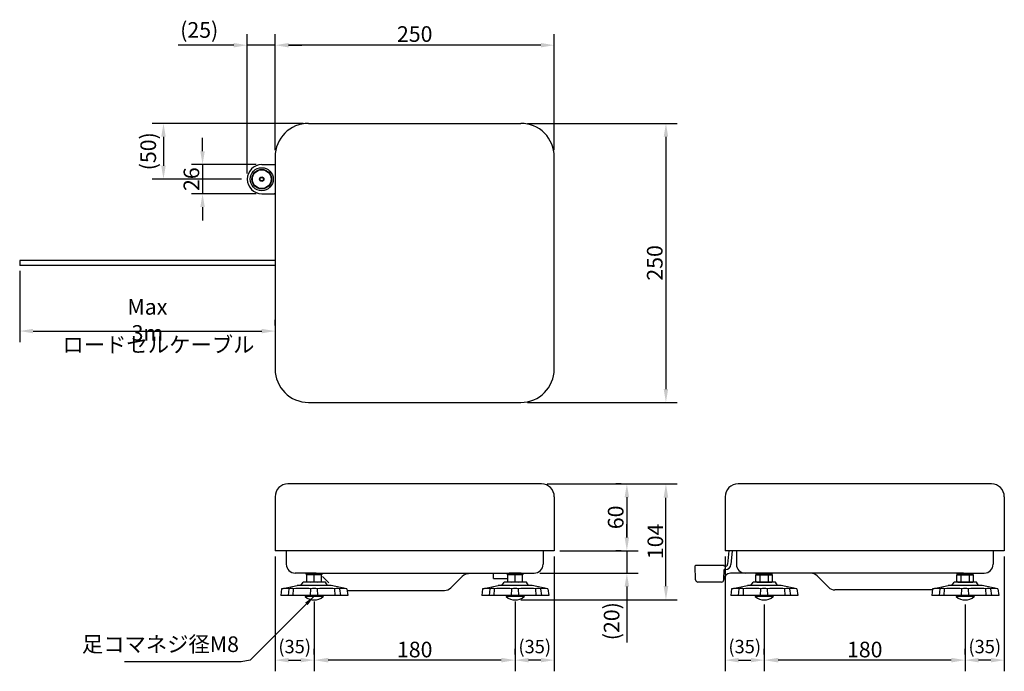
# Model space of a CAD drawing. Extents: x 1250 to 2132, y 415 to 999.
import ezdxf

# ---------------------------------------------------------------- set-up
doc = ezdxf.new("R2010")
doc.units = 0
doc.header["$LTSCALE"] = 5
doc.layers.get('0').update_dxf_attribs({"linetype": 'CONTINUOUS'})
doc.layers.get('DEFPOINTS').update_dxf_attribs({"linetype": 'CONTINUOUS'})
doc.layers.add('MEASURE', color=9, linetype='CONTINUOUS')
doc.layers.add('NOTE', color=2, linetype='CONTINUOUS')
doc.styles.add('AD-STANDARD', font='romans.shx', dxfattribs={"width": 0.8, "bigfont": 'bigfont.shx'})
doc.dimstyles.new('2', dxfattribs={"dimscale": 4, "dimtxt": 3.5, "dimasz": 2.5, "dimexe": 1, "dimexo": 1, "dimgap": 0.5, "dimtad": 1, "dimdec": 4, "dimdsep": 46, "dimtxsty": 'AD-STANDARD', "dimcen": -2, "dimclrd": 9, "dimclre": 9, "dimclrt": 2, "dimadec": 0, "dimazin": 0, "dimtfac": 1, "dimtdec": 4, "dimtmove": 0, "dimatfit": 3, "dimfxl": 1, "dimtolj": 1, "dimarcsym": 0})
doc.dimstyles.new('AD-STANDARD', dxfattribs={"dimscale": 4, "dimtxt": 3.5, "dimasz": 2.5, "dimexe": 2, "dimexo": 1, "dimgap": 0.5, "dimtad": 1, "dimdec": 4, "dimdsep": 46, "dimtxsty": 'AD-STANDARD', "dimcen": -2, "dimclrd": 9, "dimclre": 9, "dimclrt": 2, "dimadec": 0, "dimazin": 0, "dimtfac": 1, "dimtdec": 4, "dimtmove": 0, "dimatfit": 3, "dimfxl": 1, "dimtolj": 1, "dimarcsym": 0})

# ---------------------------------------------------------------- blocks, each defined once
blk = doc.blocks.new('*D0')
at = {"layer": 'DEFPOINTS', "color": 0}
for p in [(1513.77, 482.46), (1693.77, 482.46), (1513.77, 425.06)]:
    blk.add_point(p, dxfattribs=at)
at = {"layer": 'MEASURE', "color": 9, "lineweight": -2}
for p, q in [((1513.77, 477.46), (1513.77, 415.06)), ((1693.77, 477.46), (1693.77, 415.06)), ((1681.27, 425.06), (1526.27, 425.06))]:
    blk.add_line(p, q, dxfattribs=at)
at = {"layer": 'MEASURE', "color": 9}
for points in [[(1526.27, 427.14), (1526.27, 422.98), (1513.77, 425.06)], [(1681.27, 427.14), (1681.27, 422.98), (1693.77, 425.06)]]:
    blk.add_solid(points, dxfattribs=at)
at = {"layer": 'MEASURE', "color": 2, "insert": (1603.77, 434.56), "char_height": 14, "attachment_point": 5, "style": 'AD-STANDARD'}
blk.add_mtext('\\A1;180', dxfattribs=at)
blk = doc.blocks.new('*D1')
at = {"layer": 'DEFPOINTS', "color": 0}
for p in [(1717.27, 582.96), (1828.77, 582.96), (1693.77, 478.96)]:
    blk.add_point(p, dxfattribs=at)
at = {"layer": 'MEASURE', "color": 9, "lineweight": -2}
for p, q in [((1722.27, 582.96), (1838.77, 582.96)), ((1828.77, 491.46), (1828.77, 570.46)), ((1698.77, 478.96), (1838.77, 478.96))]:
    blk.add_line(p, q, dxfattribs=at)
at = {"layer": 'MEASURE', "color": 9}
for points in [[(1830.85, 570.46), (1826.68, 570.46), (1828.77, 582.96)], [(1826.68, 491.46), (1830.85, 491.46), (1828.77, 478.96)]]:
    blk.add_solid(points, dxfattribs=at)
at = {"layer": 'MEASURE', "color": 2, "insert": (1819.27, 531.46), "char_height": 14, "attachment_point": 5, "rotation": 90, "style": 'AD-STANDARD'}
blk.add_mtext('\\A1;104', dxfattribs=at)
blk = doc.blocks.new('*D2')
at = {"layer": 'DEFPOINTS', "color": 0}
for p in [(1916.83, 479.96), (2096.83, 479.96), (1916.83, 425.06)]:
    blk.add_point(p, dxfattribs=at)
at = {"layer": 'MEASURE', "color": 9, "lineweight": -2}
for p, q in [((1916.83, 474.96), (1916.83, 415.06)), ((2096.83, 474.96), (2096.83, 415.06)), ((2084.33, 425.06), (1929.33, 425.06))]:
    blk.add_line(p, q, dxfattribs=at)
at = {"layer": 'MEASURE', "color": 9}
for points in [[(1929.33, 427.14), (1929.33, 422.98), (1916.83, 425.06)], [(2084.33, 427.14), (2084.33, 422.98), (2096.83, 425.06)]]:
    blk.add_solid(points, dxfattribs=at)
at = {"layer": 'MEASURE', "color": 2, "insert": (2006.83, 434.56), "char_height": 14, "attachment_point": 5, "style": 'AD-STANDARD'}
blk.add_mtext('\\A1;180', dxfattribs=at)
blk = doc.blocks.new('*D3')
at = {"layer": 'DEFPOINTS', "color": 0}
for p in [(1793.77, 582.96), (1728.77, 522.96), (1793.77, 522.96)]:
    blk.add_point(p, dxfattribs=at)
at = {"layer": 'MEASURE', "color": 9, "lineweight": -2}
for p, q in [((1788.77, 582.96), (1783.77, 582.96)), ((1793.77, 570.96), (1793.77, 534.96)), ((1733.77, 522.96), (1803.77, 522.96))]:
    blk.add_line(p, q, dxfattribs=at)
at = {"layer": 'MEASURE', "color": 9}
for points in [[(1791.77, 570.96), (1795.77, 570.96), (1793.77, 582.96)], [(1791.77, 534.96), (1795.77, 534.96), (1793.77, 522.96)]]:
    blk.add_solid(points, dxfattribs=at)
at = {"layer": 'MEASURE', "color": 2, "insert": (1783.77, 552.96), "char_height": 14, "attachment_point": 5, "rotation": 90, "style": 'AD-STANDARD'}
blk.add_mtext('\\A1;60', dxfattribs=at)
blk = doc.blocks.new('*D4')
at = {"layer": 'DEFPOINTS', "color": 0}
for p in [(1793.77, 522.96), (1710.77, 502.96), (1793.77, 502.96)]:
    blk.add_point(p, dxfattribs=at)
at = {"layer": 'MEASURE', "color": 9, "lineweight": -2}
for p, q in [((1793.77, 534.96), (1793.77, 546.96)), ((1788.77, 522.96), (1783.77, 522.96)), ((1793.77, 522.96), (1793.77, 502.96)), ((1715.77, 502.96), (1803.77, 502.96)), ((1793.77, 490.96), (1793.77, 440.96))]:
    blk.add_line(p, q, dxfattribs=at)
at = {"layer": 'MEASURE', "color": 9}
for points in [[(1791.77, 534.96), (1795.77, 534.96), (1793.77, 522.96)], [(1795.77, 490.96), (1791.77, 490.96), (1793.77, 502.96)]]:
    blk.add_solid(points, dxfattribs=at)
at = {"layer": 'MEASURE', "color": 2, "insert": (1780.1, 459.96), "char_height": 14, "attachment_point": 5, "rotation": 90, "style": 'AD-STANDARD'}
blk.add_mtext('\\A1;(20)', dxfattribs=at)
blk = doc.blocks.new('*D5')
at = {"layer": 'DEFPOINTS', "color": 0}
for p in [(1699.77, 905.89), (1699.77, 655.89), (1828.77, 655.89)]:
    blk.add_point(p, dxfattribs=at)
at = {"layer": 'MEASURE', "color": 9, "lineweight": -2}
for p, q in [((1704.77, 905.89), (1838.77, 905.89)), ((1828.77, 893.89), (1828.77, 667.89)), ((1704.77, 655.89), (1838.77, 655.89))]:
    blk.add_line(p, q, dxfattribs=at)
at = {"layer": 'MEASURE', "color": 9}
for points in [[(1826.77, 893.89), (1830.77, 893.89), (1828.77, 905.89)], [(1826.77, 667.89), (1830.77, 667.89), (1828.77, 655.89)]]:
    blk.add_solid(points, dxfattribs=at)
at = {"layer": 'MEASURE', "color": 2, "insert": (1818.77, 780.89), "char_height": 14, "attachment_point": 5, "rotation": 90, "style": 'AD-STANDARD'}
blk.add_mtext('\\A1;250', dxfattribs=at)
blk = doc.blocks.new('*D6')
at = {"layer": 'DEFPOINTS', "color": 0}
for p in [(1249.98, 778.64), (1478.77, 719.83), (1478.77, 719.83)]:
    blk.add_point(p, dxfattribs=at)
at = {"layer": 'MEASURE', "color": 9, "lineweight": -2}
for p, q in [((1249.98, 773.64), (1249.98, 709.83)), ((1478.77, 724.83), (1478.77, 729.83)), ((1261.98, 719.83), (1466.77, 719.83))]:
    blk.add_line(p, q, dxfattribs=at)
at = {"layer": 'MEASURE', "color": 9}
for points in [[(1261.98, 721.83), (1261.98, 717.83), (1249.98, 719.83)], [(1466.77, 721.83), (1466.77, 717.83), (1478.77, 719.83)]]:
    blk.add_solid(points, dxfattribs=at)
at = {"layer": 'MEASURE', "color": 2, "insert": (1364.37, 729.83), "char_height": 14, "attachment_point": 5, "style": 'AD-STANDARD'}
blk.add_mtext('\\A1;Max 3m', dxfattribs=at)
blk = doc.blocks.new('*D7')
at = {"layer": 'DEFPOINTS', "color": 0}
for p in [(1478.77, 975.89), (1478.77, 876.89), (1728.77, 876.89)]:
    blk.add_point(p, dxfattribs=at)
at = {"layer": 'MEASURE', "color": 9, "lineweight": -2}
for p, q in [((1478.77, 881.89), (1478.77, 985.89)), ((1728.77, 881.89), (1728.77, 985.89)), ((1716.77, 975.89), (1490.77, 975.89))]:
    blk.add_line(p, q, dxfattribs=at)
at = {"layer": 'MEASURE', "color": 9}
for points in [[(1490.77, 977.89), (1490.77, 973.89), (1478.77, 975.89)], [(1716.77, 977.89), (1716.77, 973.89), (1728.77, 975.89)]]:
    blk.add_solid(points, dxfattribs=at)
at = {"layer": 'MEASURE', "color": 2, "insert": (1603.77, 985.89), "char_height": 14, "attachment_point": 5, "style": 'AD-STANDARD'}
blk.add_mtext('\\A1;250', dxfattribs=at)
blk = doc.blocks.new('*D8')
at = {"layer": 'DEFPOINTS', "color": 0}
for p in [(1453.77, 975.89), (1478.77, 975.89), (1453.77, 855.89)]:
    blk.add_point(p, dxfattribs=at)
at = {"layer": 'MEASURE', "color": 9, "lineweight": -2}
for p, q in [((1453.77, 860.89), (1453.77, 985.89)), ((1478.77, 980.89), (1478.77, 985.89)), ((1441.77, 975.89), (1391.77, 975.89)), ((1478.77, 975.89), (1453.77, 975.89)), ((1490.77, 975.89), (1502.77, 975.89))]:
    blk.add_line(p, q, dxfattribs=at)
at = {"layer": 'MEASURE', "color": 9}
for points in [[(1441.77, 977.89), (1441.77, 973.89), (1453.77, 975.89)], [(1490.77, 977.89), (1490.77, 973.89), (1478.77, 975.89)]]:
    blk.add_solid(points, dxfattribs=at)
at = {"layer": 'MEASURE', "color": 2, "insert": (1410.77, 989.55), "char_height": 14, "attachment_point": 5, "style": 'AD-STANDARD'}
blk.add_mtext('\\A1;(25)', dxfattribs=at)
blk = doc.blocks.new('*D9')
at = {"layer": 'DEFPOINTS', "color": 0}
for p in [(1466.77, 868.89), (1413.77, 842.89), (1466.77, 842.89)]:
    blk.add_point(p, dxfattribs=at)
at = {"layer": 'MEASURE', "color": 9, "lineweight": -2}
for p, q in [((1413.77, 880.89), (1413.77, 892.89)), ((1461.77, 868.89), (1403.77, 868.89)), ((1413.77, 868.89), (1413.77, 842.89)), ((1461.77, 842.89), (1403.77, 842.89)), ((1413.77, 830.89), (1413.77, 818.89))]:
    blk.add_line(p, q, dxfattribs=at)
at = {"layer": 'MEASURE', "color": 9}
for points in [[(1411.77, 880.89), (1415.77, 880.89), (1413.77, 868.89)], [(1411.77, 830.89), (1415.77, 830.89), (1413.77, 842.89)]]:
    blk.add_solid(points, dxfattribs=at)
at = {"layer": 'MEASURE', "color": 2, "insert": (1403.77, 855.89), "char_height": 14, "attachment_point": 5, "rotation": 90, "style": 'AD-STANDARD'}
blk.add_mtext('\\A1;26', dxfattribs=at)
blk = doc.blocks.new('*D10')
at = {"layer": 'DEFPOINTS', "color": 0}
for p in [(1508.77, 905.89), (1378.77, 855.89), (1453.77, 855.89)]:
    blk.add_point(p, dxfattribs=at)
at = {"layer": 'MEASURE', "color": 9, "lineweight": -2}
for p, q in [((1503.77, 905.89), (1368.77, 905.89)), ((1378.77, 893.89), (1378.77, 867.89)), ((1448.77, 855.89), (1368.77, 855.89))]:
    blk.add_line(p, q, dxfattribs=at)
at = {"layer": 'MEASURE', "color": 9}
for points in [[(1376.77, 893.89), (1380.77, 893.89), (1378.77, 905.89)], [(1376.77, 867.89), (1380.77, 867.89), (1378.77, 855.89)]]:
    blk.add_solid(points, dxfattribs=at)
at = {"layer": 'MEASURE', "color": 2, "insert": (1365.1, 880.89), "char_height": 14, "attachment_point": 5, "rotation": 90, "style": 'AD-STANDARD'}
blk.add_mtext('\\A1;(50)', dxfattribs=at)
blk = doc.blocks.new('*D11')
at = {"layer": 'DEFPOINTS', "color": 0}
for p in [(2131.83, 522.96), (2096.83, 425.06), (2096.83, 425.06)]:
    blk.add_point(p, dxfattribs=at)
at = {"layer": 'MEASURE', "color": 9, "lineweight": -2}
for p, q in [((2131.83, 517.96), (2131.83, 415.06)), ((2096.83, 430.06), (2096.83, 435.06)), ((2119.83, 425.06), (2108.83, 425.06))]:
    blk.add_line(p, q, dxfattribs=at)
at = {"layer": 'MEASURE', "color": 9}
for points in [[(2108.83, 427.06), (2108.83, 423.06), (2096.83, 425.06)], [(2119.83, 427.06), (2119.83, 423.06), (2131.83, 425.06)]]:
    blk.add_solid(points, dxfattribs=at)
at = {"layer": 'MEASURE', "color": 2, "insert": (2114.33, 437.2), "char_height": 12, "attachment_point": 5, "style": 'AD-STANDARD'}
blk.add_mtext('\\A1;(35)', dxfattribs=at)
blk = doc.blocks.new('*D12')
at = {"layer": 'DEFPOINTS', "color": 0}
for p in [(1881.83, 522.96), (1916.83, 425.06), (1916.83, 425.06)]:
    blk.add_point(p, dxfattribs=at)
at = {"layer": 'MEASURE', "color": 9, "lineweight": -2}
for p, q in [((1881.83, 517.96), (1881.83, 415.06)), ((1916.83, 430.06), (1916.83, 435.06)), ((1893.83, 425.06), (1904.83, 425.06))]:
    blk.add_line(p, q, dxfattribs=at)
at = {"layer": 'MEASURE', "color": 9}
for points in [[(1893.83, 427.06), (1893.83, 423.06), (1881.83, 425.06)], [(1904.83, 427.06), (1904.83, 423.06), (1916.83, 425.06)]]:
    blk.add_solid(points, dxfattribs=at)
at = {"layer": 'MEASURE', "color": 2, "insert": (1899.33, 437.2), "char_height": 12, "attachment_point": 5, "style": 'AD-STANDARD'}
blk.add_mtext('\\A1;(35)', dxfattribs=at)
blk = doc.blocks.new('*D13')
at = {"layer": 'DEFPOINTS', "color": 0}
for p in [(1728.77, 522.96), (1693.77, 425.06), (1693.77, 425.06)]:
    blk.add_point(p, dxfattribs=at)
at = {"layer": 'MEASURE', "color": 9, "lineweight": -2}
for p, q in [((1728.77, 517.96), (1728.77, 415.06)), ((1693.77, 430.06), (1693.77, 435.06)), ((1716.77, 425.06), (1705.77, 425.06))]:
    blk.add_line(p, q, dxfattribs=at)
at = {"layer": 'MEASURE', "color": 9}
for points in [[(1705.77, 427.06), (1705.77, 423.06), (1693.77, 425.06)], [(1716.77, 427.06), (1716.77, 423.06), (1728.77, 425.06)]]:
    blk.add_solid(points, dxfattribs=at)
at = {"layer": 'MEASURE', "color": 2, "insert": (1711.27, 437.2), "char_height": 12, "attachment_point": 5, "style": 'AD-STANDARD'}
blk.add_mtext('\\A1;(35)', dxfattribs=at)
blk = doc.blocks.new('*D14')
at = {"layer": 'DEFPOINTS', "color": 0}
for p in [(1478.77, 522.96), (1513.77, 425.06), (1513.77, 425.06)]:
    blk.add_point(p, dxfattribs=at)
at = {"layer": 'MEASURE', "color": 9, "lineweight": -2}
for p, q in [((1478.77, 517.96), (1478.77, 415.06)), ((1513.77, 430.06), (1513.77, 435.06)), ((1490.77, 425.06), (1501.77, 425.06))]:
    blk.add_line(p, q, dxfattribs=at)
at = {"layer": 'MEASURE', "color": 9}
for points in [[(1490.77, 427.06), (1490.77, 423.06), (1478.77, 425.06)], [(1501.77, 427.06), (1501.77, 423.06), (1513.77, 425.06)]]:
    blk.add_solid(points, dxfattribs=at)
at = {"layer": 'MEASURE', "color": 2, "insert": (1496.27, 437.2), "char_height": 12, "attachment_point": 5, "style": 'AD-STANDARD'}
blk.add_mtext('\\A1;(35)', dxfattribs=at)

msp = doc.modelspace()

# ---------------------------------------------------------------- linework, layer by layer
for p, q in [((1508.76553, 905.88799), (1698.76553, 905.88798)), ((1478.76553, 875.88799), (1478.76553, 685.88799)), ((1728.76553, 685.88798), (1728.76553, 875.88798)), ((1466.76553, 868.88798), (1478.76553, 868.88798)), ((1466.76553, 842.88798), (1478.76553, 842.88798)), ((1478.76553, 783.13798), (1249.98432, 783.13798)), ((1249.98432, 783.13798), (1249.98432, 778.63798)), ((1478.76553, 778.63798), (1249.98432, 778.63798)), ((1508.76553, 655.88799), (1698.76553, 655.88798)), ((1717.26553, 582.95926), (1490.26553, 582.95926)), ((2120.32884, 582.95926), (1893.32884, 582.95926)), ((1478.76553, 571.45926), (1478.76553, 522.95926)), ((1728.76553, 571.45926), (1728.76553, 522.95926)), ((1881.82884, 571.45926), (1881.82884, 522.95926)), ((2131.82884, 571.45926), (2131.82884, 522.95926)), ((1728.76553, 522.95926), (1478.76553, 522.95926)), ((1488.76553, 522.95926), (1488.76553, 510.95924)), ((1718.76553, 522.95926), (1718.76553, 510.95924)), ((2131.82884, 522.95926), (1881.82884, 522.95926)), ((1885.06301, 522.95926), (1884.01538, 510.98488)), ((1888.07447, 522.95926), (1887.00397, 510.72341)), ((1891.82884, 522.95926), (1891.82884, 510.95924)), ((2121.82884, 522.95926), (2121.82884, 510.95924)), ((1515.45182, 502.95924), (1496.76553, 502.95924)), ((1506.66557, 501.95922), (1506.66557, 502.95924)), ((1508.27113, 502.95924), (1519.26002, 502.95924)), ((1515.45182, 502.95924), (1710.76553, 502.95924)), ((1520.86557, 501.95922), (1520.86557, 502.95924)), ((1686.66549, 501.95922), (1686.66549, 502.95924)), ((1699.25993, 502.95924), (1688.27104, 502.95924)), ((1700.86549, 501.95922), (1700.86549, 502.95924)), ((1855.40047, 496.89788), (1855.01544, 509.44165)), ((1880.22545, 509.95924), (1855.51513, 509.95924)), ((1880.55211, 497.20517), (1880.91942, 506.15919)), ((1882.023, 506.15919), (1880.91942, 506.15919)), ((1882.023, 509.15919), (1881.02545, 509.15919)), ((2085.62877, 502.95924), (1886.54707, 502.95924)), ((2095.14255, 502.95924), (1899.82884, 502.95924)), ((1909.72888, 501.95922), (1909.72888, 502.95924)), ((1923.92888, 501.95922), (1923.92888, 502.95924)), ((2089.72879, 501.95922), (2089.72879, 502.95924)), ((2095.14255, 502.95924), (2113.82884, 502.95924)), ((2103.92879, 501.95922), (2103.92879, 502.95924)), ((1501.76557, 491.95922), (1503.76557, 494.95922)), ((1523.76557, 494.95922), (1503.76557, 494.95922)), ((1507.16557, 501.45922), (1506.66557, 501.95922)), ((1520.86557, 501.95922), (1506.66557, 501.95922)), ((1520.36557, 501.45922), (1507.16557, 501.45922)), ((1520.26557, 501.45922), (1507.26557, 501.45922)), ((1507.26557, 494.95922), (1507.26557, 501.45922)), ((1520.26557, 494.95922), (1507.26557, 494.95922)), ((1513.76557, 495.53978), (1513.76557, 501.45922)), ((1520.26557, 494.95922), (1520.26557, 501.45922)), ((1520.86557, 501.95922), (1520.36557, 501.45922)), ((1521.27113, 499.95364), (1526.76553, 494.45924)), ((1525.76557, 491.95922), (1523.76557, 494.95922)), ((1646.42238, 500.11609), (1636.10868, 489.80238)), ((1674.4786, 498.33822), (1674.4786, 502.45924)), ((1674.4786, 498.33822), (1687.26549, 498.33822)), ((1681.76549, 491.95922), (1683.76549, 494.95922)), ((1703.76549, 494.95922), (1683.76549, 494.95922)), ((1687.16549, 501.45922), (1686.66549, 501.95922)), ((1700.86549, 501.95922), (1686.66549, 501.95922)), ((1700.36549, 501.45922), (1687.16549, 501.45922)), ((1700.26549, 501.45922), (1687.26549, 501.45922)), ((1687.26549, 494.95922), (1687.26549, 501.45922)), ((1700.26549, 494.95922), (1687.26549, 494.95922)), ((1693.76549, 495.53978), (1693.76549, 501.45922)), ((1700.26549, 494.95922), (1700.26549, 501.45922)), ((1700.86549, 501.95922), (1700.36549, 501.45922)), ((1705.76549, 491.95922), (1703.76549, 494.95922)), ((1878.54034, 494.95924), (1857.39953, 494.95924)), ((1880.53866, 496.87726), (1880.55211, 497.20517)), ((1904.82888, 491.95922), (1906.82888, 494.95922)), ((1926.82888, 494.95922), (1906.82888, 494.95922)), ((1909.32333, 501.45922), (1924.33444, 501.45922)), ((1909.32333, 495.53978), (1909.32333, 501.45922)), ((1910.32888, 494.95922), (1909.32333, 495.53978)), ((1910.22888, 501.45922), (1909.72888, 501.95922)), ((1923.92888, 501.95922), (1909.72888, 501.95922)), ((1923.42888, 501.45922), (1910.22888, 501.45922)), ((1910.32888, 494.95922), (1923.32888, 494.95922)), ((1913.07611, 495.53978), (1913.07611, 501.45922)), ((1920.58166, 495.53978), (1920.58166, 501.45922)), ((1923.32888, 494.95922), (1924.33444, 495.53978)), ((1923.92888, 501.95922), (1923.42888, 501.45922)), ((1924.33444, 495.53978), (1924.33444, 501.45922)), ((1928.82888, 491.95922), (1926.82888, 494.95922)), ((1964.17198, 500.61609), (1974.48569, 490.30238)), ((2084.82879, 491.95922), (2086.82879, 494.95922)), ((2106.82879, 494.95922), (2086.82879, 494.95922)), ((2089.32324, 501.45922), (2104.33435, 501.45922)), ((2089.32324, 495.53978), (2089.32324, 501.45922)), ((2090.32879, 494.95922), (2089.32324, 495.53978)), ((2090.22879, 501.45922), (2089.72879, 501.95922)), ((2103.92879, 501.95922), (2089.72879, 501.95922)), ((2103.42879, 501.45922), (2090.22879, 501.45922)), ((2090.32879, 494.95922), (2103.32879, 494.95922)), ((2093.07602, 495.53978), (2093.07602, 501.45922)), ((2100.58157, 495.53978), (2100.58157, 501.45922)), ((2103.32879, 494.95922), (2104.33435, 495.53978)), ((2103.92879, 501.95922), (2103.42879, 501.45922)), ((2104.33435, 495.53978), (2104.33435, 501.45922)), ((2108.82879, 491.95922), (2106.82879, 494.95922)), ((1484.49955, 488.95956), (1483.76833, 483.00428)), ((1484.49957, 488.95922), (1498.61347, 491.95922)), ((1491.07131, 488.95922), (1490.32946, 482.95922)), ((1495.03729, 482.95922), (1495.28658, 488.95922)), ((1528.91768, 491.95922), (1498.61347, 491.95922)), ((1510.43664, 482.95922), (1510.78492, 488.95922)), ((1517.09451, 482.95922), (1516.74622, 488.95922)), ((1543.03157, 488.95922), (1528.91768, 491.95922)), ((1532.49386, 482.95922), (1532.24456, 488.95922)), ((1536.45984, 488.95922), (1537.20169, 482.95922)), ((1543.0316, 488.95956), (1543.76282, 483.00428)), ((1543.52278, 487.45924), (1630.45182, 487.45924)), ((1664.49946, 488.95956), (1663.76824, 483.00428)), ((1664.49949, 488.95922), (1678.61338, 491.95922)), ((1671.07122, 488.95922), (1670.32937, 482.95922)), ((1675.0372, 482.95922), (1675.2865, 488.95922)), ((1708.91759, 491.95922), (1678.61338, 491.95922)), ((1690.43655, 482.95922), (1690.78484, 488.95922)), ((1697.09442, 482.95922), (1696.74614, 488.95922)), ((1723.03148, 488.95922), (1708.91759, 491.95922)), ((1712.49377, 482.95922), (1712.24448, 488.95922)), ((1716.45975, 488.95922), (1717.2016, 482.95922)), ((1723.03151, 488.95956), (1723.76273, 483.00428)), ((1887.56285, 488.95956), (1886.83164, 483.00428)), ((1887.56288, 488.95922), (1901.67678, 491.95922)), ((1894.13462, 488.95922), (1893.39277, 482.95922)), ((1898.1006, 482.95922), (1898.34989, 488.95922)), ((1931.98098, 491.95922), (1901.67678, 491.95922)), ((1913.49994, 482.95922), (1913.84823, 488.95922)), ((1920.15782, 482.95922), (1919.80953, 488.95922)), ((1946.09488, 488.95922), (1931.98098, 491.95922)), ((1935.55717, 482.95922), (1935.30787, 488.95922)), ((1939.52315, 488.95922), (1940.26499, 482.95922)), ((1946.09491, 488.95956), (1946.82613, 483.00428)), ((2067.07159, 487.95924), (1980.14255, 487.95924)), ((2067.56277, 488.95956), (2066.83155, 483.00428)), ((2067.5628, 488.95922), (2081.67669, 491.95922)), ((2074.13453, 488.95922), (2073.39268, 482.95922)), ((2078.10051, 482.95922), (2078.3498, 488.95922)), ((2111.9809, 491.95922), (2081.67669, 491.95922)), ((2093.49986, 482.95922), (2093.84814, 488.95922)), ((2100.15773, 482.95922), (2099.80944, 488.95922)), ((2126.09479, 488.95922), (2111.9809, 491.95922)), ((2115.55708, 482.95922), (2115.30779, 488.95922)), ((2119.52306, 488.95922), (2120.26491, 482.95922)), ((2126.09482, 488.95956), (2126.82604, 483.00428)), ((1543.76557, 482.95922), (1483.76557, 482.95922)), ((1505.76557, 482.95922), (1505.76557, 482.01495)), ((1521.76557, 482.01495), (1505.76557, 482.01495)), ((1521.76557, 482.95922), (1521.76557, 482.01495)), ((1723.76549, 482.95922), (1663.76549, 482.95922)), ((1685.76549, 482.95922), (1685.76549, 482.01495)), ((1701.76549, 482.01495), (1685.76549, 482.01495)), ((1701.76549, 482.95922), (1701.76549, 482.01495)), ((1946.82888, 482.95922), (1886.82888, 482.95922)), ((1908.82888, 482.95922), (1908.82888, 482.01495)), ((1924.82888, 482.01495), (1908.82888, 482.01495)), ((1924.82888, 482.95922), (1924.82888, 482.01495)), ((2126.82879, 482.95922), (2066.82879, 482.95922)), ((2088.82879, 482.95922), (2088.82879, 482.01495)), ((2104.82879, 482.01495), (2088.82879, 482.01495)), ((2104.82879, 482.95922), (2104.82879, 482.01495))]:
    msp.add_line(p, q)
for radius in [10.3, 8.8, 8.4, 2, 1.5]:
    msp.add_circle((1466.76553, 855.88798), radius)
for centre, radius, start, end in [((1508.76553, 875.88799), 30, 90, 180), ((1698.76553, 875.88798), 30, 0, 90.00000008), ((1466.76553, 855.88798), 13, 89.99999991, 269.99999991), ((1477.76553, 866.88798), 2, 60.00004431, 89.99999991), ((1477.76553, 844.88798), 2, 269.99999991, 299.99995445), ((1508.76553, 685.88799), 30, 180, 270), ((1698.76553, 685.88798), 30, 270, 0), ((1490.26553, 571.45926), 11.5, 90, 180), ((1717.26553, 571.45926), 11.5, 0, 90), ((1893.32884, 571.45926), 11.5, 90, 180), ((2120.32884, 571.45926), 11.5, 0, 90), ((1496.76553, 510.95924), 8, 180, 270), ((1710.76553, 510.95924), 8, 270, 0), ((1855.51513, 509.45924), 0.5, 90, 182.01647582), ((1880.22545, 509.15919), 0.8, 0, 90), ((1886.54707, 496.95924), 6, 90, 177.65090214), ((1882.023, 511.15919), 2, 270, 355), ((1882.023, 511.15919), 5, 270, 355), ((1899.82884, 510.95924), 8, 180, 270), ((1958.51513, 494.95924), 8, 45, 90), ((2113.82884, 510.95924), 8, 270, 0), ((1510.51557, 504.34637), 9.38715, 249.743842, 290.256158), ((1517.01557, 504.34637), 9.38715, 249.743842, 290.256158), ((1652.07924, 494.45924), 8, 90, 135), ((1690.51549, 504.34637), 9.38715, 249.743842, 290.256158), ((1697.01549, 504.34637), 9.38715, 249.743842, 290.256158), ((1857.39953, 496.95924), 2, 181.75814443, 270), ((1878.54034, 496.95924), 2, 270, 357.65090214), ((1910.32888, 501.7495), 6.79028, 270, 293.86492542), ((1916.82888, 507.37866), 12.41944, 252.41204623, 287.58795377), ((1923.32888, 501.7495), 6.79028, 246.13507458, 270), ((2090.32879, 501.7495), 6.79028, 270, 293.86492542), ((2096.82879, 507.37866), 12.41944, 252.41204623, 287.58795377), ((2103.32879, 501.7495), 6.79028, 246.13507458, 270), ((1487.78467, 474.09409), 15.22413, 77.53263881, 102.46153386), ((1493.17894, 482.95186), 6.36635, 70.6669463, 109.3330537), ((1503.03575, 405.50364), 83.81457, 84.6950783, 95.3049217), ((1513.76557, 476.76501), 12.55321, 76.26442995, 103.73557005), ((1524.49539, 405.50364), 83.81457, 84.6950783, 95.3049217), ((1534.3522, 482.95186), 6.36635, 70.6669463, 109.3330537), ((1539.74648, 474.09409), 15.22413, 77.53846614, 102.46736119), ((1630.45182, 495.45924), 8, 270, 315), ((1667.78458, 474.09409), 15.22413, 77.53263881, 102.46153386), ((1673.17886, 482.95186), 6.36635, 70.6669463, 109.3330537), ((1683.03567, 405.50364), 83.81457, 84.6950783, 95.3049217), ((1693.76549, 476.76501), 12.55321, 76.26442995, 103.73557005), ((1704.49531, 405.50364), 83.81457, 84.6950783, 95.3049217), ((1714.35211, 482.95186), 6.36635, 70.6669463, 109.3330537), ((1719.74639, 474.09409), 15.22413, 77.53846614, 102.46736119), ((1890.84798, 474.09409), 15.22413, 77.53263881, 102.46153386), ((1896.24225, 482.95186), 6.36635, 70.6669463, 109.3330537), ((1906.09906, 405.50364), 83.81457, 84.6950783, 95.3049217), ((1916.82888, 476.76501), 12.55321, 76.26442995, 103.73557005), ((1927.5587, 405.50364), 83.81457, 84.6950783, 95.3049217), ((1937.41551, 482.95186), 6.36635, 70.6669463, 109.3330537), ((1942.80978, 474.09409), 15.22413, 77.53846614, 102.46736119), ((1980.14255, 495.95924), 8, 225, 270), ((2070.84789, 474.09409), 15.22413, 77.53263881, 102.46153386), ((2076.24217, 482.95186), 6.36635, 70.6669463, 109.3330537), ((2086.09897, 405.50364), 83.81457, 84.6950783, 95.3049217), ((2096.82879, 476.76501), 12.55321, 76.26442995, 103.73557005), ((2107.55861, 405.50364), 83.81457, 84.6950783, 95.3049217), ((2117.41542, 482.95186), 6.36635, 70.6669463, 109.3330537), ((2122.8097, 474.09409), 15.22413, 77.53846614, 102.46736119), ((1513.76557, 490.95922), 12, 228.1896851, 311.8103149), ((1693.76549, 490.95922), 12, 228.1896851, 311.8103149), ((1916.82888, 490.95922), 12, 228.1896851, 311.8103149), ((2096.82879, 490.95922), 12, 228.1896851, 311.8103149)]:
    msp.add_arc(centre, radius, start, end)

# ---------------------------------------------------------------- texts
at = {"layer": 'NOTE', "insert": (1288.28557, 714.65662), "char_height": 14, "width": 204.3803, "attachment_point": 1, "style": 'AD-STANDARD'}
msp.add_mtext('ロードセルケーブル', dxfattribs=at)
at = {"layer": 'NOTE', "color": 2, "insert": (1446.36664, 427.96309), "char_height": 14, "attachment_point": 9, "style": 'AD-STANDARD'}
msp.add_mtext('足コマネジ径M8', dxfattribs=at)

# ---------------------------------------------------------------- dimensions: what is measured, and where the dimension line sits
at = {"layer": 'MEASURE'}
for base, p1, p2, dimstyle, override, picture, middle in [((1453.76553, 975.88797), (1478.76553, 975.88797), (1453.76553, 855.88798), '2', {"dimscale": 1, "dimtxt": 14, "dimasz": 12, "dimexe": 10, "dimexo": 5, "dimgap": 3, "dimpost": '(<>)'}, '*D8', (1410.76553, 989.55464)), ((1513.76557, 425.06042), (1478.76553, 522.95926), (1513.76557, 425.06042), '2', {"dimscale": 1, "dimtxt": 12, "dimasz": 12, "dimexe": 10, "dimexo": 5, "dimgap": 3, "dimpost": '(<>)'}, '*D14', (1496.26555, 437.20328)), ((1693.76549, 425.06042), (1728.76553, 522.95926), (1693.76549, 425.06042), '2', {"dimscale": 1, "dimtxt": 12, "dimasz": 12, "dimexe": 10, "dimexo": 5, "dimgap": 3, "dimpost": '(<>)'}, '*D13', (1711.26551, 437.20328)), ((1916.82888, 425.06042), (1881.82884, 522.95926), (1916.82888, 425.06042), '2', {"dimscale": 1, "dimtxt": 12, "dimasz": 12, "dimexe": 10, "dimexo": 5, "dimgap": 3, "dimpost": '(<>)'}, '*D12', (1899.32886, 437.20328)), ((2096.828795, 425.060419), (2131.828838, 522.959256), (2096.828795, 425.060419), '2', {"dimscale": 1, "dimtxt": 12, "dimasz": 12, "dimexe": 10, "dimexo": 5, "dimgap": 3, "dimpost": '(<>)'}, '*D11', (2114.328816, 437.203276)), ((1916.82888, 425.06042), (2096.82879, 479.95933), (1916.82888, 479.95933), 'AD-STANDARD', {"dimscale": 5, "dimtxt": 2.8, "dimdec": 3, "dimtdec": 8, "dimatfit": 1}, '*D2', (2006.82884, 434.56042))]:
    dim = msp.add_linear_dim(base=base, p1=p1, p2=p2, dimstyle=dimstyle, override=override, dxfattribs=at)
    dim.commit()
    dim.dimension.update_dxf_attribs({"geometry": picture, "text_midpoint": middle})
dim = msp.add_linear_dim(base=(1478.76553, 975.88797), p1=(1728.76553, 876.88798), p2=(1478.76553, 876.88799), dimstyle='2', override={"dimscale": 1, "dimtxt": 14, "dimasz": 12, "dimexe": 10, "dimexo": 5, "dimgap": 3}, dxfattribs=at)
dim.commit()
dim.dimension.update_dxf_attribs({"geometry": '*D7', "text_midpoint": (1603.76553, 975.88797), "dimtype": 160})
dim = msp.add_linear_dim(base=(1378.76553, 855.88798), p1=(1508.76553, 905.88799), p2=(1453.76553, 855.88798), angle=90, text='(<>)', dimstyle='2', override={"dimscale": 1, "dimtxt": 14, "dimasz": 12, "dimexe": 10, "dimexo": 5, "dimgap": 3}, dxfattribs=at)
dim.commit()
dim.dimension.update_dxf_attribs({"geometry": '*D10', "text_midpoint": (1365.09886, 880.88798)})
for base, p1, p2, angle, dimstyle, override, picture, middle in [((1828.76553, 655.88798), (1699.76553, 905.88798), (1699.76553, 655.88798), 90, '2', {"dimscale": 1, "dimtxt": 14, "dimasz": 12, "dimexe": 10, "dimexo": 5, "dimgap": 3}, '*D5', (1818.76553, 780.88798)), ((1413.76553, 842.88798), (1466.76504, 868.88798), (1466.76553, 842.88798), 90, '2', {"dimscale": 1, "dimtxt": 14, "dimasz": 12, "dimexe": 10, "dimexo": 5, "dimgap": 3}, '*D9', (1403.76553, 855.88798)), ((1793.76553, 522.95926), (1793.76553, 582.95926), (1728.76553, 522.95926), 90, '2', {"dimscale": 1, "dimtxt": 14, "dimasz": 12, "dimexe": 10, "dimexo": 5, "dimgap": 3}, '*D3', (1783.76553, 552.95926)), ((1793.76553, 502.95924), (1793.76553, 522.95926), (1710.76553, 502.95924), 90, '2', {"dimscale": 1, "dimtxt": 14, "dimasz": 12, "dimexe": 10, "dimexo": 5, "dimgap": 3, "dimpost": '(<>)'}, '*D4', (1780.09886, 459.95924)), ((1513.76557, 425.06042), (1693.76549, 482.45935), (1513.76557, 482.45935), 180, 'AD-STANDARD', {"dimscale": 5, "dimtxt": 2.8, "dimdec": 3, "dimtdec": 8, "dimatfit": 1}, '*D0', (1603.76553, 434.56042))]:
    dim = msp.add_linear_dim(base=base, p1=p1, p2=p2, angle=angle, dimstyle=dimstyle, override=override, dxfattribs=at)
    dim.commit()
    dim.dimension.update_dxf_attribs({"geometry": picture, "text_midpoint": middle})
dim = msp.add_linear_dim(base=(1478.76553, 719.82727), p1=(1249.98432, 778.63798), p2=(1478.76553, 719.82727), text='Max 3m', dimstyle='2', override={"dimscale": 1, "dimtxt": 14, "dimasz": 12, "dimexe": 10, "dimexo": 5, "dimgap": 3}, dxfattribs=at)
dim.commit()
dim.dimension.update_dxf_attribs({"geometry": '*D6', "text_midpoint": (1364.37492, 729.82727)})
dim = msp.add_linear_dim(base=(1828.76553, 582.95926), p1=(1693.76549, 478.95933), p2=(1717.26553, 582.95926), angle=90, dimstyle='AD-STANDARD', override={"dimscale": 5, "dimtxt": 2.8, "dimdec": 3, "dimtxsty": 'AD-STANDARD', "dimtdec": 8, "dimatfit": 1}, dxfattribs=at)
dim.commit()
dim.dimension.update_dxf_attribs({"geometry": '*D1', "text_midpoint": (1828.76553, 531.45929), "dimtype": 160})

# ---------------------------------------------------------------- leaders
at = {"layer": 'NOTE', "color": 9, "annotation_type": 0, "has_hookline": 1, "hookline_direction": 1, "text_width": 102.50667}
msp.add_leader([(1513.76557, 482.45935), (1456.36664, 425.06042), (1448.36664, 423.46381)], dimstyle='AD-STANDARD', override={"dimgap": 0.5, "dimtad": 1}, dxfattribs=at)

doc.saveas('drawing.dxf')
